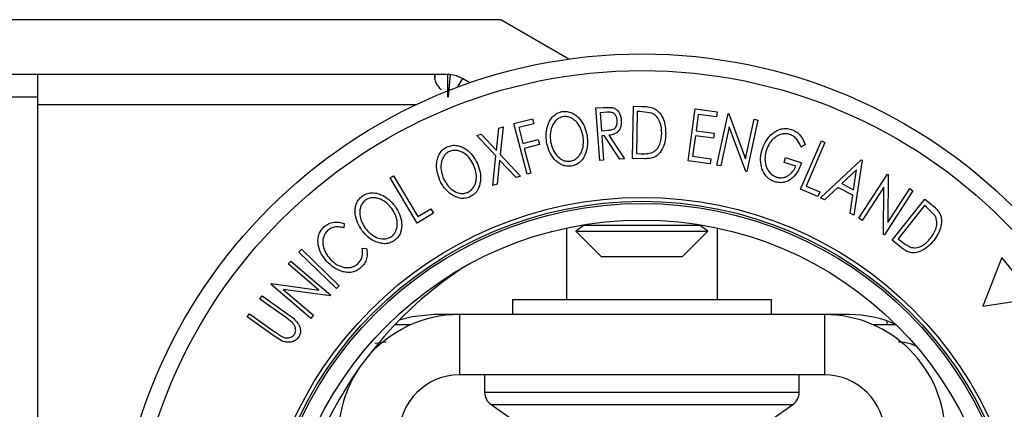
# Model space of a CAD drawing. Extents: x 5 to 292, y 5 to 205.
# Drawn here: x 62 to 65, y 49 to 50 of the extents above; entities that cross this region are included whole.
import ezdxf

# ---------------------------------------------------------------- set-up
doc = ezdxf.new("R2010")
doc.units = 0
doc.layers.get('0').update_dxf_attribs({"linetype": 'CONTINUOUS'})

msp = doc.modelspace()

# ---------------------------------------------------------------- linework, layer by layer
at = {"color": 7, "linetype": 'CONTINUOUS'}
for p, q in [((63.37958, 49.73491), (61.97965, 49.73491)), ((63.56021, 49.63063), (63.37958, 49.73491)), ((62.15375, 49.58955), (61.45375, 49.58955)), ((63.20616, 49.58955), (62.15375, 49.58955)), ((63.20616, 49.57891), (63.20616, 49.58955)), ((63.23854, 49.58955), (63.20616, 49.58955)), ((63.23854, 49.58955), (63.23854, 49.52955)), ((63.24534, 49.58926), (63.23854, 49.58955)), ((63.24534, 49.58926), (63.24024, 49.52948)), ((63.27794, 49.57917), (63.26463, 49.55564)), ((63.2982, 49.56771), (63.27794, 49.57917)), ((62.15375, 49.52955), (61.45375, 49.52955)), ((62.15365, 48.13161), (62.15374, 49.50955)), ((63.15567, 49.50955), (62.15374, 49.50955)), ((63.63178, 49.50085), (63.65231, 49.50235)), ((63.64187, 49.36153), (63.63178, 49.50085)), ((63.66122, 49.48928), (63.64308, 49.48796)), ((63.64308, 49.48796), (63.6465, 49.44061)), ((63.65231, 49.50235), (63.6757, 49.5021)), ((63.72897, 49.36677), (63.73102, 49.50536)), ((63.73102, 49.50536), (63.75242, 49.50505)), ((63.74072, 49.49174), (63.73905, 49.37971)), ((63.748, 49.49164), (63.74072, 49.49174)), ((63.77984, 49.4872), (63.748, 49.49164)), ((63.87598, 49.36052), (63.8943, 49.4986)), ((63.8943, 49.4986), (63.95322, 49.4908)), ((63.90278, 49.48363), (63.89706, 49.44047)), ((63.95141, 49.47718), (63.90278, 49.48363)), ((63.95322, 49.4908), (63.95141, 49.47718)), ((63.95232, 49.34932), (63.98199, 49.48604)), ((63.98199, 49.48604), (63.98417, 49.48555)), ((63.98417, 49.48555), (64.02843, 49.36635)), ((63.41423, 49.45928), (63.46409, 49.47232)), ((63.44932, 49.32508), (63.41423, 49.45928)), ((63.46755, 49.45909), (63.42754, 49.44865)), ((63.46409, 49.47232), (63.46755, 49.45909)), ((64.02843, 49.36635), (64.05114, 49.47101)), ((64.06106, 49.46886), (64.03138, 49.33215)), ((64.05114, 49.47101), (64.06106, 49.46886)), ((63.31626, 49.42747), (63.32767, 49.43132)), ((63.32767, 49.43132), (63.36829, 49.38792)), ((63.36829, 49.38792), (63.37452, 49.44714)), ((63.37452, 49.44714), (63.38579, 49.45096)), ((63.38579, 49.45096), (63.37824, 49.37744)), ((63.42754, 49.44865), (63.43852, 49.4067)), ((63.6465, 49.44061), (63.66426, 49.4417)), ((63.66605, 49.42841), (63.70781, 49.36632)), ((63.89706, 49.44047), (63.94525, 49.43407)), ((63.94525, 49.43407), (63.94346, 49.42056)), ((63.98515, 49.4504), (63.9627, 49.34706)), ((64.02913, 49.33263), (63.98515, 49.4504)), ((63.36671, 49.37355), (63.31626, 49.42747)), ((63.43852, 49.4067), (63.47852, 49.41714)), ((63.48198, 49.40388), (63.44197, 49.39343)), ((63.47852, 49.41714), (63.48198, 49.40388)), ((63.65337, 49.42749), (63.64748, 49.42706)), ((63.64748, 49.42706), (63.65217, 49.36228)), ((63.69505, 49.3654), (63.65337, 49.42749)), ((63.89527, 49.42695), (63.88808, 49.37279)), ((63.94346, 49.42056), (63.89527, 49.42695)), ((64.17417, 49.28534), (64.22906, 49.41373)), ((64.18629, 49.40374), (64.1755, 49.3966)), ((64.23861, 49.40967), (64.18902, 49.29368)), ((64.22906, 49.41373), (64.23861, 49.40967)), ((63.37824, 49.37744), (63.43206, 49.32017)), ((63.44197, 49.39343), (63.45918, 49.32767)), ((63.73905, 49.37971), (63.75097, 49.37954)), ((63.3585, 49.29532), (63.36671, 49.37355)), ((63.37675, 49.36291), (63.36991, 49.29917)), ((63.42065, 49.31632), (63.37675, 49.36291)), ((63.65217, 49.36228), (63.64187, 49.36153)), ((63.70781, 49.36632), (63.69505, 49.3654)), ((63.76176, 49.36627), (63.72897, 49.36677)), ((63.93446, 49.35277), (63.87598, 49.36052)), ((63.88808, 49.37279), (63.93627, 49.36639)), ((63.93627, 49.36639), (63.93446, 49.35277)), ((64.13023, 49.35668), (64.1344, 49.36938)), ((64.16159, 49.34633), (64.13023, 49.35668)), ((64.1344, 49.36938), (64.1768, 49.35538)), ((64.22677, 49.26262), (64.33455, 49.36349)), ((64.33677, 49.36233), (64.31514, 49.21654)), ((64.33455, 49.36349), (64.33677, 49.36233)), ((63.45918, 49.32767), (63.44932, 49.32508)), ((63.9627, 49.34706), (63.95232, 49.34932)), ((64.03138, 49.33215), (64.02913, 49.33263)), ((64.32198, 49.33671), (64.28288, 49.30019)), ((64.31425, 49.28383), (64.32198, 49.33671)), ((64.32815, 49.20846), (64.40396, 49.32542)), ((64.40396, 49.32542), (64.40583, 49.32419)), ((64.40583, 49.32419), (64.40523, 49.19745)), ((63.08644, 49.31537), (63.09533, 49.32072)), ((63.15838, 49.19589), (63.08644, 49.31537)), ((63.09533, 49.32072), (63.16033, 49.21277)), ((63.36991, 49.29917), (63.3585, 49.29532)), ((63.43206, 49.32017), (63.42065, 49.31632)), ((64.28288, 49.30019), (64.31425, 49.28383)), ((64.22011, 49.26572), (64.17417, 49.28534)), ((64.18902, 49.29368), (64.2254, 49.27812)), ((64.2254, 49.27812), (64.22011, 49.26572)), ((64.27254, 49.29041), (64.23701, 49.25729)), ((64.31207, 49.26979), (64.27254, 49.29041)), ((64.39438, 49.29107), (64.33709, 49.20266)), ((64.39401, 49.16577), (64.39438, 49.29107)), ((64.47177, 49.28147), (64.39596, 49.16451)), ((64.40523, 49.19745), (64.46325, 49.28698)), ((64.46325, 49.28698), (64.47177, 49.28147)), ((64.23701, 49.25729), (64.22677, 49.26262)), ((64.30527, 49.22166), (64.31207, 49.26979)), ((64.41628, 49.14996), (64.50278, 49.25929)), ((64.50278, 49.25929), (64.51955, 49.24601)), ((63.20113, 49.22162), (63.15838, 49.19589)), ((63.16033, 49.21277), (63.1942, 49.23316)), ((63.1942, 49.23316), (63.20113, 49.22162)), ((64.31514, 49.21654), (64.30527, 49.22166)), ((64.50212, 49.24251), (64.4322, 49.15415)), ((64.50785, 49.23799), (64.50212, 49.24251)), ((64.5304, 49.21504), (64.50785, 49.23799)), ((62.96477, 49.19456), (62.96435, 49.18283)), ((64.33709, 49.20266), (64.32815, 49.20846)), ((63.55375, 49.18243), (63.55375, 48.99317)), ((63.6011, 49.19017), (63.57884, 49.17458)), ((63.57884, 49.17458), (63.64606, 49.10736)), ((63.57884, 49.17458), (63.9229, 49.17458)), ((63.59977, 49.1911), (63.6011, 49.19017)), ((63.6011, 49.19017), (63.90641, 49.19017)), ((63.86145, 49.10736), (63.92867, 49.17458)), ((63.90641, 49.19017), (63.90774, 49.1911)), ((63.92867, 49.17458), (63.90641, 49.19017)), ((63.9229, 49.17458), (63.92867, 49.17458)), ((63.95375, 48.99317), (63.95375, 49.18243)), ((64.39596, 49.16451), (64.39401, 49.16577)), ((64.44204, 49.12957), (64.41628, 49.14996)), ((64.4322, 49.15415), (64.44156, 49.14675)), ((62.84461, 49.11897), (62.8518, 49.12639)), ((62.94481, 49.02202), (62.84461, 49.11897)), ((62.8518, 49.12639), (62.952, 49.02944)), ((63.01281, 49.12926), (63.02446, 49.12862)), ((62.8166, 49.08741), (62.82321, 49.09515)), ((62.82321, 49.09515), (62.92917, 49.00479)), ((63.64606, 49.10736), (63.72633, 49.10736)), ((63.72633, 49.10736), (63.86145, 49.10736)), ((64.70714, 49.10446), (64.65715, 48.97523)), ((64.79406, 48.99655), (64.70714, 49.10446)), ((62.89771, 49.01824), (62.8166, 49.08741)), ((62.77065, 49.03352), (62.77211, 49.03523)), ((62.87661, 48.94316), (62.77065, 49.03352)), ((62.77211, 49.03523), (62.89771, 49.01824)), ((62.92766, 49.00302), (62.80341, 49.01956)), ((62.80341, 49.01956), (62.88352, 48.95128)), ((62.952, 49.02944), (62.94481, 49.02202)), ((62.74153, 48.99432), (62.7475, 49.00277)), ((62.8098, 48.94587), (62.74153, 48.99432)), ((62.7475, 49.00277), (62.81577, 48.95432)), ((62.92917, 49.00479), (62.92766, 49.00302)), ((63.41089, 48.99317), (63.41089, 48.95317)), ((63.41089, 48.99317), (63.75375, 48.99317)), ((63.75375, 48.99317), (64.09661, 48.99317)), ((64.09661, 48.95317), (64.09661, 48.99317)), ((64.65715, 48.97523), (64.79406, 48.99655)), ((62.7078, 48.94677), (62.71381, 48.95523)), ((62.77607, 48.89832), (62.7078, 48.94677)), ((62.71381, 48.95523), (62.78208, 48.90678)), ((62.82686, 48.93245), (62.8098, 48.94587)), ((62.88352, 48.95128), (62.87661, 48.94316)), ((63.27025, 48.95317), (63.20375, 48.95317)), ((63.27025, 48.95317), (63.27025, 48.79317)), ((64.23726, 48.95317), (63.27025, 48.95317)), ((64.23726, 48.95317), (64.23726, 48.79317)), ((64.30375, 48.95317), (64.23726, 48.95317)), ((64.40375, 48.92629), (64.40375, 48.93601)), ((63.10375, 48.92629), (63.09908, 48.92629)), ((63.10375, 48.92629), (63.10375, 48.93118)), ((63.14186, 48.92629), (63.10375, 48.92629)), ((64.40375, 48.92629), (64.36564, 48.92629)), ((64.42788, 48.92629), (64.40375, 48.92629)), ((62.80099, 48.88298), (62.77607, 48.89832)), ((63.07587, 48.88013), (63.04622, 48.87612)), ((64.23726, 48.79317), (63.27025, 48.79317)), ((63.33708, 48.79317), (63.33708, 48.74733)), ((64.17042, 48.74733), (64.17042, 48.79317)), ((63.33708, 48.74733), (63.75375, 48.74733)), ((63.75375, 48.74733), (64.17042, 48.74733)), ((63.35414, 48.71456), (63.45297, 48.64536)), ((63.35414, 48.71456), (63.75375, 48.71456)), ((63.75375, 48.71456), (64.15336, 48.71456)), ((64.05453, 48.64536), (64.15336, 48.71456))]:
    msp.add_line(p, q, dxfattribs=at)
at = {"color": 7, "linetype": 'CONTINUOUS', "flags": 128}
msp.add_lwpolyline([(63.20375, 48.95317), (63.14522, 48.94741), (63.11076, 48.93839)], dxfattribs=at)
at = {"color": 7, "linetype": 'CONTINUOUS'}
for radius in [1.39652, 1.3523, 1.016, 1.00579, 1, 0.956]:
    msp.add_circle((63.75375, 48.24758), radius, dxfattribs=at)
for centre, radius, start, end in [((63.85334, 48.21026), 1.04, 123.46482, 184.3371), ((63.27025, 48.63317), 0.32, 90, 141.02445), ((64.23726, 48.63317), 0.32, 0, 90), ((64.30375, 48.65317), 0.3, 65.55963, 90), ((63.27025, 48.63317), 0.32, 147.06953, 180), ((63.27025, 48.63317), 0.16, 90, 180), ((64.23726, 48.63317), 0.16, 0, 90), ((63.37708, 48.74733), 0.04, 180, 235), ((64.13042, 48.74733), 0.04, 305, 0)]:
    msp.add_arc(centre, radius, start, end, dxfattribs=at)
for points in [[(62.15374, 49.50955), (62.15374, 49.52004), (62.15375, 49.541), (62.15375, 49.56744), (62.15375, 49.58594), (62.15375, 49.58835), (62.15375, 49.58955)], [(63.27794, 49.57917), (63.27278, 49.58173), (63.26246, 49.58686), (63.25104, 49.58846), (63.24534, 49.58926)]]:
    msp.add_open_spline(points, degree=3, dxfattribs=at)
for points, knots in [([(63.20616, 49.58955), (63.20552, 49.58915), (63.20434, 49.58839), (63.20382, 49.5819), (63.20506, 49.57138), (63.21278, 49.55877), (63.21941, 49.55202), (63.22264, 49.54873)], [0, 0, 0, 0, 0.2059006, 0.3831013, 0.6546227, 0.8314487, 1, 1, 1, 1]), ([(63.50131, 49.40924), (63.50049, 49.41726), (63.49885, 49.43327), (63.50305, 49.45357), (63.51019, 49.46872), (63.518, 49.47902), (63.52862, 49.48743), (63.53739, 49.48993), (63.54179, 49.49119)], [0, 0, 0, 0, 0.2495868, 0.4977541, 0.6233309, 0.748597, 0.8740054, 1, 1, 1, 1]), ([(63.54179, 49.49119), (63.54634, 49.49152), (63.5554, 49.49217), (63.5685, 49.48845), (63.57944, 49.4814), (63.59157, 49.46966), (63.60261, 49.45182), (63.60637, 49.43603), (63.60826, 49.4281)], [0, 0, 0, 0, 0.125267, 0.2496637, 0.3748971, 0.5006121, 0.7491835, 1, 1, 1, 1]), ([(63.68821, 49.46774), (63.68773, 49.47085), (63.68703, 49.47552), (63.6841, 49.48123), (63.68107, 49.48508), (63.67693, 49.48811), (63.67004, 49.48978), (63.66475, 49.48948), (63.66122, 49.48928)], [0, 0, 0, 0, 0.2488064, 0.3738468, 0.499091, 0.6242087, 0.749169, 1, 1, 1, 1]), ([(63.6757, 49.5021), (63.67756, 49.50153), (63.68128, 49.50039), (63.68763, 49.49615), (63.69347, 49.48897), (63.69773, 49.47903), (63.69855, 49.47202), (63.69897, 49.4685)], [0, 0, 0, 0, 0.125061, 0.2499719, 0.4997352, 0.7495212, 1, 1, 1, 1]), ([(63.75242, 49.50505), (63.75819, 49.50495), (63.76968, 49.50475), (63.78052, 49.5013), (63.78592, 49.49958)], [0, 0, 0, 0, 0.5020441, 1, 1, 1, 1]), ([(63.80636, 49.433), (63.8058, 49.44345), (63.80495, 49.45913), (63.79524, 49.47545), (63.78732, 49.48316), (63.78233, 49.48586), (63.77984, 49.4872)], [0, 0, 0, 0, 0.4989195, 0.7489212, 0.8747019, 1, 1, 1, 1]), ([(63.78592, 49.49958), (63.78883, 49.4978), (63.79462, 49.49424), (63.80382, 49.48462), (63.81509, 49.46467), (63.81613, 49.44567), (63.81682, 49.43302)], [0, 0, 0, 0, 0.1251749, 0.2498276, 0.5006843, 1, 1, 1, 1]), ([(63.54456, 49.47778), (63.541, 49.47672), (63.5339, 49.47462), (63.52548, 49.46761), (63.51906, 49.45934), (63.51309, 49.44706), (63.50977, 49.43053), (63.51117, 49.41753), (63.51186, 49.41104)], [0, 0, 0, 0, 0.1256544, 0.2511074, 0.3761616, 0.5016282, 0.7512145, 1, 1, 1, 1]), ([(63.59779, 49.4263), (63.59626, 49.43265), (63.59319, 49.44533), (63.58461, 49.4598), (63.57477, 49.46921), (63.56584, 49.47467), (63.55556, 49.47825), (63.54822, 49.47793), (63.54456, 49.47778)], [0, 0, 0, 0, 0.2499794, 0.4991031, 0.6244437, 0.7495785, 0.8750422, 1, 1, 1, 1]), ([(63.66426, 49.4417), (63.66787, 49.44207), (63.67327, 49.44262), (63.67993, 49.44546), (63.68362, 49.44906), (63.6861, 49.45338), (63.68818, 49.45959), (63.6882, 49.46451), (63.68821, 49.46774)], [0, 0, 0, 0, 0.2507209, 0.3759679, 0.5009647, 0.6201516, 0.7501351, 1, 1, 1, 1]), ([(63.69897, 49.4685), (63.69899, 49.46381), (63.69902, 49.45448), (63.69492, 49.44299), (63.68816, 49.43576), (63.67919, 49.43053), (63.67133, 49.42926), (63.66605, 49.42841)], [0, 0, 0, 0, 0.2511258, 0.4990162, 0.6228059, 0.7468294, 1, 1, 1, 1]), ([(63.81682, 49.43302), (63.81626, 49.42518), (63.81515, 49.40954), (63.80776, 49.39079), (63.79804, 49.37775), (63.78777, 49.3701), (63.77495, 49.36665), (63.76618, 49.3664), (63.76176, 49.36627)], [0, 0, 0, 0, 0.2504411, 0.4992408, 0.625495, 0.7497903, 0.8738949, 1, 1, 1, 1]), ([(63.78065, 49.38269), (63.78301, 49.3839), (63.78773, 49.38631), (63.79525, 49.39338), (63.80428, 49.40858), (63.80553, 49.42323), (63.80636, 49.433)], [0, 0, 0, 0, 0.1253009, 0.2504487, 0.5004365, 1, 1, 1, 1]), ([(64.0729, 49.39273), (64.07602, 49.40031), (64.08222, 49.4154), (64.09612, 49.43129), (64.11022, 49.44087), (64.12251, 49.44569), (64.13618, 49.44717), (64.14513, 49.44505), (64.14961, 49.44399)], [0, 0, 0, 0, 0.2501337, 0.4982399, 0.6236679, 0.7491643, 0.8743389, 1, 1, 1, 1]), ([(64.14563, 49.43086), (64.14204, 49.43162), (64.13486, 49.43315), (64.124, 49.4316), (64.11401, 49.42796), (64.10235, 49.42053), (64.09102, 49.40778), (64.08588, 49.39569), (64.08329, 49.38961)], [0, 0, 0, 0, 0.1241999, 0.2486437, 0.3749622, 0.5011872, 0.749476, 1, 1, 1, 1]), ([(64.1755, 49.3966), (64.17251, 49.40362), (64.16801, 49.41417), (64.15659, 49.42557), (64.14928, 49.4291), (64.14563, 49.43086)], [0, 0, 0, 0, 0.4986126, 0.7498363, 1, 1, 1, 1]), ([(64.14961, 49.44399), (64.15411, 49.44208), (64.16309, 49.43828), (64.17724, 49.4249), (64.18267, 49.4122), (64.18629, 49.40374)], [0, 0, 0, 0, 0.25029995, 0.50036086, 1, 1, 1, 1]), ([(63.23758, 49.39788), (63.2419, 49.39935), (63.2505, 49.40227), (63.2641, 49.40199), (63.27648, 49.39799), (63.29123, 49.38981), (63.30641, 49.37538), (63.31399, 49.36107), (63.3178, 49.35389)], [0, 0, 0, 0, 0.1255191, 0.2500137, 0.3752703, 0.5010429, 0.7495117, 1, 1, 1, 1]), ([(63.5672, 49.34663), (63.56267, 49.34633), (63.55365, 49.34573), (63.54073, 49.3496), (63.52996, 49.35661), (63.51801, 49.36819), (63.50701, 49.38572), (63.50322, 49.40138), (63.50131, 49.40924)], [0, 0, 0, 0, 0.12531204, 0.24998483, 0.37535603, 0.50083778, 0.74927518, 1, 1, 1, 1]), ([(63.51186, 49.41104), (63.51337, 49.40469), (63.51637, 49.39202), (63.52686, 49.37509), (63.5399, 49.36373), (63.55367, 49.35931), (63.56096, 49.35974), (63.56461, 49.35995)], [0, 0, 0, 0, 0.2507118, 0.499895, 0.7496662, 0.874756, 1, 1, 1, 1]), ([(63.56461, 49.35995), (63.56818, 49.36103), (63.57529, 49.36317), (63.5839, 49.36996), (63.59056, 49.37808), (63.5966, 49.3903), (63.5998, 49.40679), (63.59846, 49.41981), (63.59779, 49.4263)], [0, 0, 0, 0, 0.126073, 0.2517211, 0.3765314, 0.502073, 0.7515414, 1, 1, 1, 1]), ([(63.60826, 49.4281), (63.60908, 49.42003), (63.6107, 49.40396), (63.60538, 49.37983), (63.5948, 49.36112), (63.58036, 49.35034), (63.57159, 49.34787), (63.5672, 49.34663)], [0, 0, 0, 0, 0.2505189, 0.4989719, 0.7490692, 0.8742662, 1, 1, 1, 1]), ([(63.2185, 49.30867), (63.21572, 49.31623), (63.21019, 49.33131), (63.2092, 49.352), (63.21246, 49.36841), (63.21755, 49.38028), (63.22582, 49.39096), (63.23366, 49.39557), (63.23758, 49.39788)], [0, 0, 0, 0, 0.2497496, 0.4979008, 0.623505, 0.7488726, 0.8742027, 1, 1, 1, 1]), ([(63.24357, 49.38569), (63.24041, 49.38375), (63.2341, 49.37989), (63.22765, 49.37109), (63.22339, 49.36154), (63.22058, 49.3482), (63.22161, 49.33142), (63.2261, 49.31918), (63.22834, 49.31307)], [0, 0, 0, 0, 0.1260104, 0.2515906, 0.3761413, 0.5016526, 0.7512356, 1, 1, 1, 1]), ([(63.30801, 49.34952), (63.30494, 49.35527), (63.2988, 49.36674), (63.28684, 49.37855), (63.27491, 49.38509), (63.26491, 49.38811), (63.25407, 49.38897), (63.24706, 49.38678), (63.24357, 49.38569)], [0, 0, 0, 0, 0.2499374, 0.4990521, 0.6244155, 0.7495362, 0.8750238, 1, 1, 1, 1]), ([(63.75097, 49.37954), (63.75602, 49.37946), (63.76608, 49.37929), (63.77581, 49.38156), (63.78065, 49.38269)], [0, 0, 0, 0, 0.50171572, 1, 1, 1, 1]), ([(64.07055, 49.34443), (64.06919, 49.35264), (64.06647, 49.36907), (64.07076, 49.38484), (64.0729, 49.39273)], [0, 0, 0, 0, 0.4996777, 1, 1, 1, 1]), ([(64.08329, 49.38961), (64.08174, 49.383), (64.07866, 49.36984), (64.08022, 49.35247), (64.08524, 49.33926), (64.09141, 49.33024), (64.09957, 49.32246), (64.10647, 49.31933), (64.10993, 49.31777)], [0, 0, 0, 0, 0.2504976, 0.4989144, 0.6247168, 0.7505791, 0.8751799, 1, 1, 1, 1]), ([(63.3178, 49.35389), (63.32061, 49.34629), (63.3262, 49.33115), (63.32695, 49.30647), (63.32122, 49.28578), (63.30986, 49.27183), (63.30202, 49.26726), (63.29808, 49.26497)], [0, 0, 0, 0, 0.250668, 0.4991764, 0.7492877, 0.8743351, 1, 1, 1, 1]), ([(64.1768, 49.35538), (64.17397, 49.34807), (64.16832, 49.33351), (64.15607, 49.31768), (64.14307, 49.30811), (64.13147, 49.30328), (64.11836, 49.30226), (64.10982, 49.3043), (64.10554, 49.30533)], [0, 0, 0, 0, 0.25077616, 0.49919707, 0.62451744, 0.74955124, 0.87433251, 1, 1, 1, 1]), ([(63.29221, 49.27718), (63.29541, 49.27908), (63.3018, 49.28286), (63.30848, 49.29155), (63.31292, 49.30105), (63.31582, 49.31436), (63.31478, 49.33113), (63.31027, 49.34339), (63.30801, 49.34952)], [0, 0, 0, 0, 0.1260552, 0.2516898, 0.3763997, 0.5019505, 0.7514393, 1, 1, 1, 1]), ([(64.10554, 49.30533), (64.10111, 49.30713), (64.09226, 49.31073), (64.08172, 49.32029), (64.07438, 49.33183), (64.07183, 49.34023), (64.07055, 49.34443)], [0, 0, 0, 0, 0.2503771, 0.4999842, 0.7494278, 1, 1, 1, 1]), ([(64.10993, 49.31777), (64.11274, 49.31704), (64.11834, 49.31558), (64.12699, 49.31595), (64.13501, 49.3183), (64.14456, 49.32342), (64.15437, 49.33258), (64.15918, 49.34174), (64.16159, 49.34633)], [0, 0, 0, 0, 0.12532854, 0.25017077, 0.37522491, 0.50049861, 0.74969013, 1, 1, 1, 1]), ([(63.29808, 49.26497), (63.29379, 49.26355), (63.28522, 49.2607), (63.27176, 49.26111), (63.25956, 49.26513), (63.24503, 49.27325), (63.22991, 49.28737), (63.22231, 49.30155), (63.2185, 49.30867)], [0, 0, 0, 0, 0.1252383, 0.2498599, 0.3751925, 0.5007777, 0.7493948, 1, 1, 1, 1]), ([(63.22834, 49.31307), (63.23139, 49.30731), (63.23748, 49.29584), (63.25189, 49.28213), (63.2674, 49.27457), (63.28181, 49.27377), (63.28874, 49.27604), (63.29221, 49.27718)], [0, 0, 0, 0, 0.25068329, 0.49989097, 0.74967177, 0.87474816, 1, 1, 1, 1]), ([(63.01235, 49.26708), (63.01627, 49.26938), (63.02408, 49.27398), (63.03741, 49.27647), (63.05031, 49.27509), (63.06636, 49.27006), (63.08409, 49.25903), (63.09444, 49.24661), (63.09963, 49.24037)], [0, 0, 0, 0, 0.1254122, 0.2499195, 0.3751591, 0.5007705, 0.7492563, 1, 1, 1, 1]), ([(63.0121, 49.17605), (63.00782, 49.18285), (62.99928, 49.1964), (62.99418, 49.21641), (62.99391, 49.23308), (62.99641, 49.24572), (63.00229, 49.25787), (63.00899, 49.264), (63.01235, 49.26708)], [0, 0, 0, 0, 0.2495343, 0.4975224, 0.6230389, 0.7484252, 0.8738849, 1, 1, 1, 1]), ([(63.02073, 49.25637), (63.01803, 49.25384), (63.01265, 49.24878), (63.00817, 49.23886), (63.00599, 49.22866), (63.006, 49.21507), (63.0104, 49.19888), (63.01732, 49.18786), (63.02078, 49.18236)], [0, 0, 0, 0, 0.1260335, 0.2516091, 0.3761032, 0.5016129, 0.7512257, 1, 1, 1, 1]), ([(63.09103, 49.23411), (63.08686, 49.2391), (63.07853, 49.24907), (63.06442, 49.25813), (63.05146, 49.26215), (63.04108, 49.26308), (63.03031, 49.26174), (63.02391, 49.25816), (63.02073, 49.25637)], [0, 0, 0, 0, 0.2498331, 0.4990019, 0.6243891, 0.7494868, 0.8750001, 1, 1, 1, 1]), ([(64.51955, 49.24601), (64.52408, 49.24241), (64.53309, 49.23524), (64.53958, 49.22585), (64.54281, 49.22118)], [0, 0, 0, 0, 0.5022475, 1, 1, 1, 1]), ([(63.09046, 49.16024), (63.09317, 49.16276), (63.09858, 49.16781), (63.10329, 49.17766), (63.10568, 49.18784), (63.10583, 49.20143), (63.10142, 49.21758), (63.09449, 49.22861), (63.09103, 49.23411)], [0, 0, 0, 0, 0.1260742, 0.2517358, 0.3765934, 0.5021529, 0.751563, 1, 1, 1, 1]), ([(63.09963, 49.24037), (63.10394, 49.23353), (63.11252, 49.21989), (63.11832, 49.19592), (63.11694, 49.17455), (63.10878, 49.15856), (63.10203, 49.15252), (63.09866, 49.1495)], [0, 0, 0, 0, 0.2507452, 0.4993416, 0.7495585, 0.8746023, 1, 1, 1, 1]), ([(64.54281, 49.22118), (64.54402, 49.21799), (64.54646, 49.21161), (64.54788, 49.19833), (64.54463, 49.17554), (64.53383, 49.15978), (64.52664, 49.14928)], [0, 0, 0, 0, 0.1251184, 0.2498973, 0.5002762, 1, 1, 1, 1]), ([(62.9114, 49.18574), (62.91533, 49.18876), (62.92319, 49.1948), (62.93748, 49.19849), (62.95164, 49.19843), (62.96039, 49.19585), (62.96477, 49.19456)], [0, 0, 0, 0, 0.2496228, 0.4995178, 0.7492135, 1, 1, 1, 1]), ([(64.51832, 49.15562), (64.52427, 49.16428), (64.53321, 49.17729), (64.53547, 49.19625), (64.53387, 49.20724), (64.53155, 49.21244), (64.5304, 49.21504)], [0, 0, 0, 0, 0.4989354, 0.7489191, 0.8746962, 1, 1, 1, 1]), ([(62.91825, 49.09466), (62.91322, 49.10103), (62.90321, 49.11371), (62.89633, 49.13347), (62.89499, 49.15027), (62.89663, 49.16323), (62.90215, 49.1757), (62.90831, 49.18239), (62.9114, 49.18574)], [0, 0, 0, 0, 0.2502427, 0.4981863, 0.6235928, 0.7491848, 0.8743353, 1, 1, 1, 1]), ([(62.92068, 49.17569), (62.91826, 49.17293), (62.91342, 49.16739), (62.90949, 49.15715), (62.90786, 49.14663), (62.90885, 49.13278), (62.91481, 49.1167), (62.92304, 49.1063), (62.92718, 49.10108)], [0, 0, 0, 0, 0.12387987, 0.24759436, 0.37322732, 0.49946161, 0.74856366, 1, 1, 1, 1]), ([(62.96435, 49.18283), (62.96077, 49.18379), (62.95363, 49.1857), (62.94213, 49.18602), (62.93052, 49.18279), (62.92396, 49.17806), (62.92068, 49.17569)], [0, 0, 0, 0, 0.2493561, 0.4984322, 0.7489139, 1, 1, 1, 1]), ([(63.09866, 49.1495), (63.09475, 49.14722), (63.08696, 49.14268), (63.0737, 49.1404), (63.06098, 49.14185), (63.04517, 49.14685), (63.02758, 49.1576), (63.01727, 49.16988), (63.0121, 49.17605)], [0, 0, 0, 0, 0.1254441, 0.2502341, 0.3756306, 0.5010887, 0.7494995, 1, 1, 1, 1]), ([(63.02078, 49.18236), (63.02493, 49.17736), (63.03322, 49.16739), (63.05006, 49.15692), (63.06675, 49.15266), (63.08099, 49.1548), (63.0873, 49.15842), (63.09046, 49.16024)], [0, 0, 0, 0, 0.2506879, 0.4998919, 0.7496678, 0.8747604, 1, 1, 1, 1]), ([(64.44156, 49.14675), (64.44553, 49.1436), (64.45343, 49.13733), (64.46254, 49.13318), (64.46708, 49.13112)], [0, 0, 0, 0, 0.5019715, 1, 1, 1, 1]), ([(64.52664, 49.14928), (64.5214, 49.14338), (64.51097, 49.13161), (64.4937, 49.12115), (64.47805, 49.11659), (64.46518, 49.11672), (64.4528, 49.12175), (64.44564, 49.12695), (64.44204, 49.12957)], [0, 0, 0, 0, 0.2500469, 0.49855923, 0.62454406, 0.74889714, 0.87352154, 1, 1, 1, 1]), ([(64.46708, 49.13112), (64.46971, 49.1307), (64.47498, 49.12985), (64.48527, 49.13101), (64.50184, 49.13736), (64.51173, 49.14832), (64.51832, 49.15562)], [0, 0, 0, 0, 0.1260043, 0.2517316, 0.5015573, 1, 1, 1, 1]), ([(63.00105, 49.08785), (63.00372, 49.09072), (63.00907, 49.09647), (63.01449, 49.11112), (63.01348, 49.12201), (63.01281, 49.12926)], [0, 0, 0, 0, 0.2501219, 0.5006717, 1, 1, 1, 1]), ([(63.02446, 49.12862), (63.0251, 49.12423), (63.02639, 49.11546), (63.0248, 49.10175), (63.01934, 49.08839), (63.01272, 49.08125), (63.00941, 49.07768)], [0, 0, 0, 0, 0.2497549, 0.4986537, 0.7485875, 1, 1, 1, 1]), ([(62.96122, 49.06682), (62.95299, 49.06994), (62.9365, 49.07619), (62.92434, 49.0885), (62.91825, 49.09466)], [0, 0, 0, 0, 0.4995871, 1, 1, 1, 1]), ([(62.92718, 49.10108), (62.93197, 49.09643), (62.94152, 49.08716), (62.95702, 49.07983), (62.97061, 49.07727), (62.98135, 49.07757), (62.99204, 49.08104), (62.99804, 49.08558), (63.00105, 49.08785)], [0, 0, 0, 0, 0.2500373, 0.4978781, 0.623252, 0.7488875, 0.8742142, 1, 1, 1, 1]), ([(63.00941, 49.07768), (63.00589, 49.07488), (62.99886, 49.06928), (62.98618, 49.065), (62.97334, 49.06425), (62.96527, 49.06596), (62.96122, 49.06682)], [0, 0, 0, 0, 0.250551, 0.5004375, 0.7497178, 1, 1, 1, 1]), ([(62.81577, 48.95432), (62.82581, 48.94719), (62.83837, 48.93827), (62.84699, 48.92173), (62.84948, 48.91256), (62.84908, 48.90243), (62.84583, 48.89641), (62.8442, 48.89339)], [0, 0, 0, 0, 0.498787, 0.6243182, 0.7496135, 0.8743805, 1, 1, 1, 1]), ([(62.78208, 48.90678), (62.7823, 48.90662), (62.78482, 48.90484), (62.78986, 48.90125), (62.79484, 48.89806), (62.79745, 48.8964)], [0, 0, 0, 0, 0.0427561, 0.5000985, 1, 1, 1, 1]), ([(62.8331, 48.90055), (62.83391, 48.9019), (62.83552, 48.9046), (62.83683, 48.91069), (62.83607, 48.91821), (62.83239, 48.92608), (62.82871, 48.93032), (62.82686, 48.93245)], [0, 0, 0, 0, 0.12536756, 0.25076858, 0.50027404, 0.74953166, 1, 1, 1, 1]), ([(62.79745, 48.8964), (62.80023, 48.89494), (62.80577, 48.89202), (62.81546, 48.89045), (62.82365, 48.89291), (62.82968, 48.89644), (62.83196, 48.89918), (62.8331, 48.90055)], [0, 0, 0, 0, 0.2497682, 0.4984076, 0.7479428, 0.8737176, 1, 1, 1, 1]), ([(62.8442, 48.89339), (62.84289, 48.89171), (62.84028, 48.88836), (62.83361, 48.88313), (62.82385, 48.87945), (62.81188, 48.8793), (62.80462, 48.88176), (62.80099, 48.88298)], [0, 0, 0, 0, 0.1252631, 0.2500782, 0.4998453, 0.7496734, 1, 1, 1, 1]), ([(64.47935, 48.8692), (64.47426, 48.8717), (64.46001, 48.8787), (64.44379, 48.87949), (64.43335, 48.88001)], [0, 0, 0, 0, 0.3568609, 1, 1, 1, 1])]:
    msp.add_open_spline(points, degree=3, knots=knots, dxfattribs=at)

doc.saveas('drawing.dxf')
